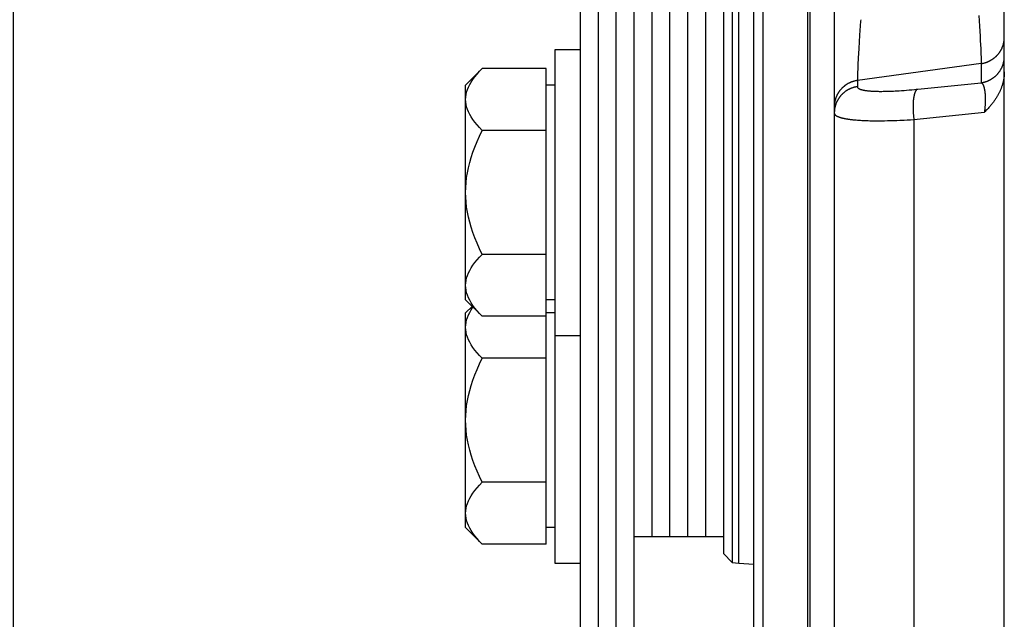
# Paper-space layout 'LSA473-8-001_1' of a CAD drawing. Units: millimetres. Extents: x 0 to 594, y 0 to 420.
# Drawn here: x 68 to 95, y 213 to 229 of the extents above; entities that cross this region are included whole.
import ezdxf
from ezdxf.enums import TextEntityAlignment as Align

# ---------------------------------------------------------------- set-up
doc = ezdxf.new("R2010")
doc.units = ezdxf.units.MM
doc.header["$LTSCALE"] = 32.67
doc.layers.get('0').update_dxf_attribs({"linetype": 'CONTINUOUS'})
for name, color, linetype in [('02___PRT_ALL_AXES', 7, 'CONTINUOUS'), ('AXES', 7, 'CONTINUOUS'), ('SOLIDES', 7, 'CONTINUOUS')]:
    doc.layers.add(name, color=color, linetype=linetype)
doc.styles.get("Standard").update_dxf_attribs({"font": 'txt', "width": 0.85})
doc.styles.add('TEXTSTYLE_5', font='gdt', dxfattribs={"width": 0.85})
doc.styles.add('TEXTSTYLE_6', font='txt', dxfattribs={"width": 0.6})
doc.dimstyles.new('DIMSTYLE_2', dxfattribs={"dimtxt": 3.5, "dimasz": 3.5, "dimexe": 1.5, "dimexo": 1, "dimgap": 0.875, "dimtad": 1, "dimdec": 4, "dimlfac": 4, "dimtxsty": 'STANDARD', "dimblk": '_FILLED', "dimblk1": '_FILLED', "dimblk2": '_FILLED', "dimcen": 0.09, "dimclrt": 5, "dimadec": 0, "dimazin": 0, "dimtol": 1, "dimtp": -0.05, "dimtm": 0.1, "dimtfac": 0.6, "dimtdec": 4, "dimtofl": 0, "dimtmove": 0, "dimatfit": 3, "dimldrblk": '_FILLED', "dimfxl": 1, "dimtolj": 1, "dimarcsym": 0})
doc.dimstyles.new('DIMSTYLE_3', dxfattribs={"dimtxt": 3.5, "dimasz": 3.5, "dimexe": 1.5, "dimexo": 1, "dimgap": 0.875, "dimtad": 1, "dimdec": 4, "dimlfac": 4, "dimtxsty": 'STANDARD', "dimblk": '_FILLED', "dimblk1": '_FILLED', "dimblk2": '_FILLED', "dimcen": 0.09, "dimclrt": 5, "dimadec": 0, "dimazin": 0, "dimtol": 1, "dimtm": 0.127, "dimtfac": 0.6, "dimtdec": 4, "dimtofl": 0, "dimtmove": 0, "dimatfit": 3, "dimldrblk": '_FILLED', "dimfxl": 1, "dimtolj": 1, "dimarcsym": 0})
doc.dimstyles.new('DIMSTYLE_4', dxfattribs={"dimtxt": 3.5, "dimasz": 3.5, "dimexe": 1.5, "dimexo": 1, "dimgap": 0.875, "dimtad": 1, "dimdec": 4, "dimlfac": 4, "dimtxsty": 'STANDARD', "dimblk": '_FILLED', "dimblk1": '_FILLED', "dimblk2": '_FILLED', "dimcen": 0.09, "dimclrt": 5, "dimadec": 0, "dimazin": 0, "dimtp": 0.0001, "dimtm": 0.0001, "dimtfac": 1, "dimtdec": 4, "dimtofl": 0, "dimtmove": 0, "dimatfit": 3, "dimldrblk": '_FILLED', "dimfxl": 1, "dimtolj": 1, "dimarcsym": 0})

# ---------------------------------------------------------------- blocks, each defined once
blk = doc.blocks.new('_FILLED')
at = {"color": 0, "linetype": 'BYBLOCK'}
blk.add_solid([(0, 0), (-1, 0.2143), (-1, -0.2143)], dxfattribs=at)
blk = doc.blocks.new('*D1')
at = {"color": 2, "linetype": 'CONTINUOUS'}
for p, q in [((82.611, 298.311), (66.276, 298.311)), ((67.776, 298.311), (67.776, 239.971)), ((67.776, 181.631), (67.776, 239.971)), ((82.611, 181.631), (66.276, 181.631))]:
    blk.add_line(p, q, dxfattribs=at)
at = {"color": 2, "linetype": 'CONTINUOUS', "xscale": 3.5, "yscale": 3.5, "zscale": 3.5}
for p, rotation in [((67.776, 298.311), 90), ((67.776, 181.631), 270)]:
    blk.add_blockref('_FILLED', p, dxfattribs=dict(at, rotation=rotation))
at = {"color": 5, "linetype": 'CONTINUOUS', "style": 'TEXTSTYLE_6', "width": 0.6}
for s, p in [('-0,05', (63.926, 251.229)), ('-0,10', (66.726, 251.229))]:
    blk.add_text(s, height=2.1, rotation=90, dxfattribs=at).set_placement(p, align=Align.CENTER)
at = {"color": 5, "linetype": 'CONTINUOUS', "width": 0.85}
blk.add_text('466,72', height=3.5, rotation=90, dxfattribs=at).set_placement((66.026, 239.154), align=Align.CENTER)
at = {"color": 5, "linetype": 'CONTINUOUS', "style": 'TEXTSTYLE_5'}
blk.add_text('n', height=3.5, rotation=90, dxfattribs=at).set_placement((66.026, 227.896), align=Align.CENTER)
blk = doc.blocks.new('*D2')
at = {"color": 2, "linetype": 'CONTINUOUS'}
for p, q in [((57.126, 261.818), (57.126, 218.946)), ((57.126, 176.074), (57.126, 218.946)), ((87.711, 176.074), (55.626, 176.074))]:
    blk.add_line(p, q, dxfattribs=at)
at = {"color": 2, "linetype": 'CONTINUOUS', "xscale": 3.5, "yscale": 3.5, "zscale": 3.5, "rotation": 270}
blk.add_blockref('_FILLED', (57.126, 176.074), dxfattribs=at)
at = {"color": 5, "linetype": 'CONTINUOUS', "style": 'TEXTSTYLE_6', "width": 0.6}
for s, p in [('-0,127', (56.076, 252.717)), (' 0', (53.276, 250.197))]:
    blk.add_text(s, height=2.1, rotation=90, dxfattribs=at).set_placement(p, align=Align.CENTER)
at = {"color": 5, "linetype": 'CONTINUOUS', "width": 0.85}
blk.add_text('511,175', height=3.5, rotation=90, dxfattribs=at).set_placement((55.376, 238.524), align=Align.CENTER)
at = {"color": 5, "linetype": 'CONTINUOUS', "style": 'TEXTSTYLE_5'}
blk.add_text('n', height=3.5, rotation=90, dxfattribs=at).set_placement((55.376, 225.779), align=Align.CENTER)
blk = doc.blocks.new('_NONE')
blk = doc.blocks.new('*D3')
at = {"color": 2, "linetype": 'CONTINUOUS'}
for p, q in [((94.461, 329.096), (46.062, 329.096)), ((47.562, 329.096), (47.562, 239.971)), ((47.562, 150.846), (47.562, 239.971)), ((94.461, 150.846), (46.062, 150.846))]:
    blk.add_line(p, q, dxfattribs=at)
at = {"color": 2, "linetype": 'CONTINUOUS', "xscale": 3.5, "yscale": 3.5, "zscale": 3.5}
for p, rotation in [((47.562, 329.096), 90), ((47.562, 150.846), 270)]:
    blk.add_blockref('_FILLED', p, dxfattribs=dict(at, rotation=rotation))
at = {"color": 5, "linetype": 'CONTINUOUS', "insert": (43.187, 239.971), "char_height": 3.5, "width": 20.3875, "attachment_point": 2, "rotation": 90, "line_spacing_factor": 0.9, "style": 'TEXTSTYLE_5'}
blk.add_mtext('{\\Fgdt;n}\\Ftxt;713', dxfattribs=at)

psp = doc.layouts.new('LSA473-8-001_1')

# ---------------------------------------------------------------- linework, layer by layer
at = {"color": 7, "linetype": 'CONTINUOUS'}
for p, q in [((88.46105, 176.218515), (88.46105, 301.373525)), ((88.71105, 299.111946), (88.71105, 176.074178)), ((89.96105, 298.806971), (89.96105, 170.905436)), ((90.71105, 298.659476), (90.71105, 154.795793)), ((83.61105, 298.311053), (83.61105, 181.631053)), ((84.11105, 298.311053), (84.11105, 181.631053)), ((84.61105, 298.311053), (84.61105, 181.631053)), ((85.11105, 298.311053), (85.11105, 181.631053)), ((87.86105, 265.697092), (87.86105, 214.245014)), ((87.61105, 265.4467), (87.61105, 214.495405)), ((85.61105, 264.971053), (85.61105, 214.971053)), ((86.11105, 264.971053), (86.11105, 214.971053)), ((86.61105, 264.971053), (86.61105, 214.971053)), ((87.11105, 264.971053), (87.11105, 214.971053)), ((85.11105, 214.971053), (87.61105, 214.971053)), ((87.61105, 214.495014), (87.86105, 214.245014)), ((87.86105, 214.245014), (88.04563, 214.221472)), ((88.04563, 214.221472), (88.46105, 214.1997))]:
    psp.add_line(p, q, dxfattribs=at)
at = {"color": 9, "linetype": 'CONTINUOUS'}
for p, q in [((90.026417, 298.793722), (90.026417, 170.899718)), ((88.04563, 214.221472), (88.04563, 265.720634)), ((94.746034, 229.54017), (94.755841, 229.390147)), ((91.445285, 229.381859), (91.419428, 228.990938)), ((91.44796, 229.420834), (91.445285, 229.381859)), ((94.755841, 229.390147), (94.765197, 229.243105)), ((94.765197, 229.243105), (94.77399, 229.100541)), ((91.419428, 228.990938), (91.396385, 228.617502)), ((94.77399, 229.100541), (94.782147, 228.96394)), ((94.782147, 228.96394), (94.789565, 228.834704)), ((91.396385, 228.617502), (91.381029, 228.348285)), ((94.789565, 228.834704), (94.796188, 228.71417)), ((94.796188, 228.71417), (94.801265, 228.616745)), ((94.801265, 228.616745), (94.805644, 228.527639)), ((91.381029, 228.348285), (91.371673, 228.170643)), ((94.805644, 228.527639), (94.809284, 228.447478)), ((94.809284, 228.447478), (94.811799, 228.386342)), ((94.811799, 228.386342), (94.813456, 228.341044)), ((94.813456, 228.341044), (94.814488, 228.308616)), ((94.81543, 228.194315), (91.35667, 227.720424)), ((91.371673, 228.170643), (91.365469, 228.041544)), ((94.814488, 228.308616), (94.815089, 228.286572)), ((94.815089, 228.286572), (94.815542, 228.266521)), ((94.81543, 228.194315), (94.81543, 227.658383)), ((94.815542, 228.266521), (94.815846, 228.248497)), ((94.815846, 228.248497), (94.815966, 228.237619)), ((94.815966, 228.237619), (94.816018, 228.227657)), ((91.356227, 227.779775), (91.356092, 227.768502)), ((91.356552, 227.798393), (91.356227, 227.779775)), ((91.357024, 227.819034), (91.356552, 227.798393)), ((91.357882, 227.84966), (91.357024, 227.819034)), ((91.359317, 227.892859), (91.357882, 227.84966)), ((91.361574, 227.951739), (91.359317, 227.892859)), ((91.365469, 228.041544), (91.361574, 227.951739)), ((91.356024, 227.758149), (91.356021, 227.748724)), ((91.356021, 227.748724), (91.356085, 227.740234)), ((91.356092, 227.768502), (91.356024, 227.758149)), ((91.35667, 227.720424), (91.35667, 227.547151)), ((92.949807, 227.468912), (94.81543, 227.658383)), ((91.834393, 227.420556), (91.8667, 227.419427)), ((91.8667, 227.419427), (91.899938, 227.418531)), ((91.899938, 227.418531), (91.93409, 227.417869)), ((91.93409, 227.417869), (91.969146, 227.417442)), ((91.969146, 227.417442), (92.005089, 227.417247)), ((92.005089, 227.417247), (92.041901, 227.417287)), ((92.041901, 227.417287), (92.079566, 227.417562)), ((92.079566, 227.417562), (92.118057, 227.41807)), ((92.118057, 227.41807), (92.157342, 227.418812)), ((92.157342, 227.418812), (92.197404, 227.419788)), ((92.197404, 227.419788), (92.238209, 227.420998)), ((92.238209, 227.420998), (92.279734, 227.422441)), ((92.279734, 227.422441), (92.321963, 227.424116)), ((92.321963, 227.424116), (92.36488, 227.426024)), ((92.36488, 227.426024), (92.408465, 227.428163)), ((92.408465, 227.428163), (92.452706, 227.430534)), ((92.452706, 227.430534), (92.520252, 227.434519)), ((92.520252, 227.434519), (92.589142, 227.439016)), ((92.589142, 227.439016), (92.659268, 227.444019)), ((92.659268, 227.444019), (92.730514, 227.449519)), ((92.730514, 227.449519), (92.802765, 227.455509)), ((92.802765, 227.455509), (92.875904, 227.461977)), ((92.875904, 227.461977), (92.949807, 227.468912)), ((94.928335, 227.240841), (94.928712, 227.222632)), ((94.919625, 226.968962), (94.917837, 226.948416)), ((94.921256, 226.989392), (94.919625, 226.968962)), ((94.92273, 227.0097), (94.921256, 226.989392)), ((94.924045, 227.029879), (94.92273, 227.0097)), ((94.925203, 227.04992), (94.924045, 227.029879)), ((94.926206, 227.069816), (94.925203, 227.04992)), ((94.927056, 227.089558), (94.926206, 227.069816)), ((94.927754, 227.109135), (94.927056, 227.089558)), ((94.928298, 227.128535), (94.927754, 227.109135)), ((94.928688, 227.147748), (94.928298, 227.128535)), ((94.928923, 227.166765), (94.928688, 227.147748)), ((94.928712, 227.222632), (94.928935, 227.204211)), ((94.929005, 227.185587), (94.928923, 227.166765)), ((94.928935, 227.204211), (94.929005, 227.185587)), ((92.91367, 226.856593), (92.914897, 226.83418)), ((92.914897, 226.83418), (92.91632, 226.811681)), ((92.91632, 226.811681), (92.917939, 226.789117)), ((92.917939, 226.789117), (92.919752, 226.766508)), ((92.919752, 226.766508), (92.921757, 226.743876)), ((92.921757, 226.743876), (92.923952, 226.721241)), ((92.923952, 226.721241), (92.926335, 226.698624)), ((92.926335, 226.698624), (92.928905, 226.676046)), ((92.928905, 226.676046), (92.931658, 226.653528)), ((92.934593, 226.631089), (94.905173, 226.833746)), ((94.91154, 226.886169), (94.909123, 226.865249)), ((94.913796, 226.907012), (94.91154, 226.886169)), ((94.915893, 226.927763), (94.913796, 226.907012)), ((94.917837, 226.948416), (94.915893, 226.927763)), ((91.319342, 226.616481), (91.358368, 226.61337)), ((91.358368, 226.61337), (91.398448, 226.610493)), ((91.398448, 226.610493), (91.439576, 226.607849)), ((91.439576, 226.607849), (91.481741, 226.605442)), ((91.481741, 226.605442), (91.524939, 226.603271)), ((91.524939, 226.603271), (91.569168, 226.601336)), ((91.569168, 226.601336), (91.614413, 226.599639)), ((91.614413, 226.599639), (91.660658, 226.598181)), ((91.660658, 226.598181), (91.707856, 226.596963)), ((91.707856, 226.596963), (91.755971, 226.595987)), ((91.755971, 226.595987), (91.804951, 226.595253)), ((91.804951, 226.595253), (91.854773, 226.594761)), ((91.854773, 226.594761), (91.905415, 226.594511)), ((91.905415, 226.594511), (91.956866, 226.594502)), ((91.956866, 226.594502), (92.009114, 226.594735)), ((92.009114, 226.594735), (92.062144, 226.595211)), ((92.062144, 226.595211), (92.115943, 226.59593)), ((92.115943, 226.59593), (92.19806, 226.597464)), ((92.19806, 226.597464), (92.281821, 226.599545)), ((92.281821, 226.599545), (92.367096, 226.602169)), ((92.367096, 226.602169), (92.453713, 226.605332)), ((92.453713, 226.605332), (92.541533, 226.609025)), ((92.660385, 226.614767), (92.75078, 226.619683)), ((92.75078, 226.619683), (92.8422, 226.625123)), ((92.8422, 226.625123), (92.934593, 226.631089)), ((92.931658, 226.653528), (92.934593, 226.631089)), ((92.934593, 226.631089), (92.934593, 171.24754))]:
    psp.add_line(p, q, dxfattribs=at)
for points in [[(94.81543, 228.194315), (94.82649, 228.195938), (94.837524, 228.197723), (94.848531, 228.199672), (94.859507, 228.201782), (94.87045, 228.204055), (94.881357, 228.206489), (94.892227, 228.209083), (94.903056, 228.211838), (94.913843, 228.214752), (94.924584, 228.217825), (94.935278, 228.221057), (94.945923, 228.224445), (94.956515, 228.227991), (94.967052, 228.231693), (94.977533, 228.23555), (94.987955, 228.239561), (94.998314, 228.243725), (95.00861, 228.248042), (95.01884, 228.252511), (95.029002, 228.25713), (95.039093, 228.261898), (95.049111, 228.266815), (95.059053, 228.271879), (95.068919, 228.27709), (95.078705, 228.282445), (95.088409, 228.287945), (95.098029, 228.293587), (95.107564, 228.29937), (95.11701, 228.305294), (95.126366, 228.311356), (95.13563, 228.317556), (95.144799, 228.323892), (95.153872, 228.330362), (95.162847, 228.336966), (95.171721, 228.343701), (95.180493, 228.350567), (95.18916, 228.357561), (95.197721, 228.364683), (95.206174, 228.37193), (95.214517, 228.379302), (95.222748, 228.386795), (95.230865, 228.394409), (95.238867, 228.402143), (95.246752, 228.409993), (95.254517, 228.417959), (95.262162, 228.426039), (95.269684, 228.43423), (95.277082, 228.442532), (95.284354, 228.450942), (95.291499, 228.459459), (95.298515, 228.46808), (95.3054, 228.476804), (95.312153, 228.485628), (95.318773, 228.494551), (95.325257, 228.503571), (95.331605, 228.512686), (95.337816, 228.521893), (95.343886, 228.531191), (95.349817, 228.540577), (95.355605, 228.55005), (95.36125, 228.559608), (95.36675, 228.569247), (95.372105, 228.578967), (95.377313, 228.588765), (95.382372, 228.598638), (95.387283, 228.608585), (95.392043, 228.618604), (95.396652, 228.628691), (95.401108, 228.638846), (95.405412, 228.649065), (95.40956, 228.659347), (95.413554, 228.669689), (95.417392, 228.680088), (95.421072, 228.690543), (95.424595, 228.701051), (95.427959, 228.71161), (95.431164, 228.722218), (95.434208, 228.732872), (95.437092, 228.743569), (95.439815, 228.754308), (95.442376, 228.765086), (95.444774, 228.7759), (95.447009, 228.786749), (95.44908, 228.797629), (95.450988, 228.808539), (95.452731, 228.819476), (95.454309, 228.830437), (95.455722, 228.84142), (95.45697, 228.852423), (95.458052, 228.863443), (95.458967, 228.874478), (95.459717, 228.885525), (95.4603, 228.896582), (95.460717, 228.907647), (95.460967, 228.918716), (95.46105, 228.929788)], [(94.81543, 227.658383), (94.82649, 227.660006), (94.837524, 227.661791), (94.848531, 227.66374), (94.859507, 227.66585), (94.870449, 227.668123), (94.881357, 227.670557), (94.892226, 227.673151), (94.903056, 227.675906), (94.913842, 227.67882), (94.924584, 227.681893), (94.935278, 227.685125), (94.945922, 227.688514), (94.956515, 227.692059), (94.967052, 227.695761), (94.977533, 227.699618), (94.987954, 227.703629), (94.998314, 227.707793), (95.00861, 227.71211), (95.01884, 227.716579), (95.029001, 227.721197), (95.039092, 227.725966), (95.04911, 227.730883), (95.059053, 227.735947), (95.068918, 227.741158), (95.078704, 227.746513), (95.088409, 227.752012), (95.098029, 227.757654), (95.107563, 227.763438), (95.117009, 227.769361), (95.126365, 227.775424), (95.135629, 227.781623), (95.144799, 227.787959), (95.153871, 227.79443), (95.162846, 227.801034), (95.17172, 227.807769), (95.180492, 227.814635), (95.189159, 227.821629), (95.19772, 227.828751), (95.206173, 227.835998), (95.214516, 227.843369), (95.222747, 227.850863), (95.230865, 227.858477), (95.238867, 227.86621), (95.246751, 227.874061), (95.254517, 227.882027), (95.262161, 227.890106), (95.269683, 227.898298), (95.277081, 227.9066), (95.284354, 227.91501), (95.291499, 227.923526), (95.298514, 227.932148), (95.3054, 227.940871), (95.312153, 227.949696), (95.318772, 227.958619), (95.325257, 227.967638), (95.331605, 227.976753), (95.337815, 227.98596), (95.343886, 227.995258), (95.349816, 228.004645), (95.355604, 228.014118), (95.361249, 228.023675), (95.36675, 228.033315), (95.372104, 228.043034), (95.377312, 228.052832), (95.382372, 228.062706), (95.387283, 228.072653), (95.392043, 228.082671), (95.396652, 228.092759), (95.401108, 228.102914), (95.405411, 228.113133), (95.40956, 228.123414), (95.413554, 228.133756), (95.417391, 228.144156), (95.421072, 228.154611), (95.424594, 228.165119), (95.427959, 228.175678), (95.431163, 228.186286), (95.434208, 228.196939), (95.437092, 228.207637), (95.439815, 228.218376), (95.442376, 228.229154), (95.444774, 228.239968), (95.447009, 228.250817), (95.44908, 228.261697), (95.450988, 228.272607), (95.452731, 228.283544), (95.454309, 228.294505), (95.455722, 228.305488), (95.45697, 228.316491), (95.458052, 228.327511), (95.458967, 228.338546), (95.459717, 228.349594), (95.4603, 228.360651), (95.460717, 228.371715), (95.460967, 228.382784), (95.46105, 228.393856)], [(94.816018, 228.227657), (94.816004, 228.218616), (94.815972, 228.214443), (94.815923, 228.210503), (94.815858, 228.206796), (94.815776, 228.203323), (94.815677, 228.200085), (94.815562, 228.197082), (94.81543, 228.194315)], [(91.35667, 227.720424), (91.34561, 227.718801), (91.334576, 227.717015), (91.32357, 227.715067), (91.312595, 227.712956), (91.301652, 227.710684), (91.290745, 227.70825), (91.279876, 227.705656), (91.269047, 227.702902), (91.25826, 227.699987), (91.247519, 227.696914), (91.236825, 227.693683), (91.226181, 227.690294), (91.21559, 227.686749), (91.205052, 227.683048), (91.194572, 227.679191), (91.184151, 227.67518), (91.173791, 227.671016), (91.163495, 227.666699), (91.153266, 227.662231), (91.143104, 227.657612), (91.133014, 227.652844), (91.122996, 227.647927), (91.113054, 227.642863), (91.103188, 227.637653), (91.093402, 227.632298), (91.083698, 227.626798), (91.074078, 227.621157), (91.064544, 227.615373), (91.055098, 227.60945), (91.045742, 227.603388), (91.036478, 227.597188), (91.027309, 227.590853), (91.018236, 227.584383), (91.009262, 227.577779), (91.000388, 227.571044), (90.991616, 227.564178), (90.982948, 227.557184), (90.974387, 227.550063), (90.965934, 227.542816), (90.957591, 227.535445), (90.94936, 227.527951), (90.941243, 227.520337), (90.933241, 227.512604), (90.925356, 227.504754), (90.917591, 227.496788), (90.909946, 227.488708), (90.902424, 227.480517), (90.895026, 227.472215), (90.887753, 227.463805), (90.880608, 227.455289), (90.873592, 227.446668), (90.866707, 227.437944), (90.859953, 227.42912), (90.853334, 227.420197), (90.846849, 227.411177), (90.840501, 227.402062), (90.83429, 227.392855), (90.828219, 227.383557), (90.822289, 227.374171), (90.816501, 227.364698), (90.810855, 227.35514), (90.805355, 227.345501), (90.8, 227.335781), (90.794792, 227.325983), (90.789732, 227.316109), (90.784821, 227.306162), (90.780061, 227.296143), (90.775452, 227.286055), (90.770995, 227.275901), (90.766691, 227.265681), (90.762542, 227.255399), (90.758549, 227.245057), (90.754711, 227.234657), (90.75103, 227.224202), (90.747507, 227.213694), (90.744143, 227.203134), (90.740938, 227.192527), (90.737893, 227.181873), (90.735009, 227.171175), (90.732286, 227.160436), (90.729725, 227.149658), (90.727327, 227.138843), (90.725092, 227.127994), (90.72302, 227.117113), (90.721112, 227.106203), (90.719369, 227.095266), (90.717791, 227.084305), (90.716378, 227.073321), (90.71513, 227.062318), (90.714048, 227.051297), (90.713133, 227.040262), (90.712383, 227.029214), (90.7118, 227.018157), (90.711383, 227.007092), (90.711133, 226.996023), (90.71105, 226.98495)], [(91.35667, 227.547151), (91.34561, 227.545529), (91.334576, 227.543743), (91.32357, 227.541795), (91.312594, 227.539684), (91.301652, 227.537412), (91.290745, 227.534978), (91.279875, 227.532383), (91.269046, 227.529629), (91.25826, 227.526715), (91.247518, 227.523642), (91.236824, 227.52041), (91.22618, 227.517022), (91.215588, 227.513476), (91.205051, 227.509774), (91.19457, 227.505918), (91.184149, 227.501907), (91.173789, 227.497742), (91.163493, 227.493425), (91.153263, 227.488957), (91.143101, 227.484338), (91.133011, 227.47957), (91.122993, 227.474653), (91.11305, 227.469589), (91.103184, 227.464378), (91.093398, 227.459023), (91.083694, 227.453523), (91.074074, 227.447881), (91.064539, 227.442098), (91.055093, 227.436174), (91.045737, 227.430112), (91.036473, 227.423912), (91.027303, 227.417576), (91.01823, 227.411106), (91.009256, 227.404502), (91.000382, 227.397767), (90.99161, 227.390901), (90.982942, 227.383907), (90.974381, 227.376785), (90.965928, 227.369538), (90.957585, 227.362167), (90.949354, 227.354673), (90.941236, 227.347059), (90.933235, 227.339326), (90.92535, 227.331475), (90.917585, 227.323509), (90.90994, 227.315429), (90.902418, 227.307238), (90.895019, 227.298936), (90.887747, 227.290526), (90.880602, 227.282009), (90.873586, 227.273388), (90.866701, 227.264664), (90.859948, 227.25584), (90.853328, 227.246917), (90.846844, 227.237897), (90.840496, 227.228782), (90.834285, 227.219575), (90.828215, 227.210277), (90.822284, 227.200891), (90.816496, 227.191418), (90.810851, 227.18186), (90.805351, 227.17222), (90.799996, 227.162501), (90.794788, 227.152703), (90.789728, 227.142829), (90.784818, 227.132882), (90.780057, 227.122864), (90.775448, 227.112776), (90.770992, 227.102621), (90.766689, 227.092402), (90.76254, 227.08212), (90.758546, 227.071779), (90.754709, 227.061379), (90.751028, 227.050924), (90.747505, 227.040416), (90.744141, 227.029857), (90.740937, 227.019249), (90.737892, 227.008595), (90.735008, 226.997898), (90.732285, 226.987159), (90.729724, 226.976381), (90.727326, 226.965567), (90.725091, 226.954718), (90.723019, 226.943837), (90.721112, 226.932928), (90.719369, 226.921991), (90.717791, 226.91103), (90.716378, 226.900046), (90.71513, 226.889043), (90.714048, 226.878023), (90.713133, 226.866988), (90.712383, 226.855941), (90.7118, 226.844884), (90.711383, 226.833819), (90.711133, 226.82275), (90.71105, 226.811678)], [(91.356085, 227.740234), (91.356141, 227.736343), (91.356214, 227.732688), (91.356303, 227.729271), (91.356408, 227.726092), (91.356529, 227.723151), (91.356667, 227.720448)], [(91.35667, 227.547151), (91.356848, 227.543622), (91.357307, 227.540131), (91.358048, 227.536677), (91.359068, 227.53326), (91.36037, 227.52988), (91.361963, 227.526541), (91.36385, 227.523244), (91.366028, 227.519987), (91.368498, 227.516773), (91.371262, 227.513603), (91.374317, 227.510475), (91.377666, 227.507393), (91.38131, 227.504356), (91.385246, 227.501364), (91.389475, 227.498419), (91.393996, 227.495522), (91.39881, 227.492671), (91.403913, 227.489869), (91.409305, 227.487115), (91.414986, 227.484409), (91.420953, 227.481753), (91.427205, 227.479147), (91.433742, 227.476591), (91.440561, 227.474085), (91.447662, 227.47163), (91.455045, 227.469225), (91.462708, 227.466872), (91.470651, 227.464569), (91.478874, 227.462318), (91.487375, 227.460119), (91.496156, 227.457971), (91.505215, 227.455875), (91.514552, 227.453832), (91.524166, 227.451841), (91.534059, 227.449903), (91.544227, 227.448018), (91.554671, 227.446187), (91.56539, 227.444409), (91.57638, 227.442686), (91.587642, 227.441018), (91.599174, 227.439404), (91.61097, 227.437845), (91.623032, 227.436342), (91.635358, 227.434894), (91.647943, 227.433502), (91.660786, 227.432166), (91.673887, 227.430885), (91.687242, 227.429662), (91.700849, 227.428494), (91.714708, 227.427384), (91.728815, 227.42633), (91.74317, 227.425333), (91.757772, 227.424393), (91.772615, 227.42351), (91.787701, 227.422685), (91.803028, 227.421918), (91.834393, 227.420556)], [(94.81543, 227.658381), (94.818381, 227.656921), (94.821298, 227.655284), (94.824179, 227.653473), (94.827025, 227.651488), (94.829835, 227.649331), (94.83261, 227.647006), (94.835352, 227.644515), (94.838059, 227.641859), (94.84073, 227.63904), (94.843363, 227.63606), (94.84596, 227.632921), (94.848518, 227.629626), (94.851036, 227.626175), (94.853516, 227.622571), (94.855957, 227.618816), (94.85836, 227.614913), (94.860724, 227.610863), (94.86305, 227.60667), (94.865338, 227.602335), (94.867587, 227.597861), (94.869796, 227.59325), (94.871963, 227.588504), (94.874091, 227.583625), (94.876176, 227.578615), (94.878219, 227.573476), (94.880221, 227.568211), (94.882182, 227.562821), (94.884104, 227.55731), (94.885985, 227.55168), (94.887827, 227.545933), (94.889627, 227.540072), (94.891387, 227.534098), (94.893106, 227.528013), (94.894782, 227.521819), (94.896417, 227.515519), (94.89801, 227.509114), (94.899561, 227.502604), (94.90107, 227.495994), (94.90254, 227.489283), (94.90397, 227.482475), (94.905361, 227.475571), (94.906711, 227.468571), (94.908022, 227.461479), (94.909292, 227.454295), (94.910522, 227.447022), (94.911711, 227.439659), (94.912858, 227.432211), (94.913966, 227.424677), (94.915032, 227.417062), (94.916057, 227.409365), (94.917043, 227.401591), (94.91799, 227.39374), (94.918899, 227.385815), (94.919767, 227.377818), (94.920596, 227.369751), (94.921386, 227.361615), (94.922136, 227.35341), (94.922846, 227.345138), (94.923516, 227.336801), (94.924147, 227.328395), (94.924739, 227.319922), (94.925291, 227.311385), (94.925805, 227.302781), (94.926281, 227.294114), (94.92672, 227.285384), (94.927119, 227.276592), (94.927481, 227.267741), (94.927804, 227.258832), (94.928089, 227.249865), (94.928335, 227.240841)], [(93.024327, 227.47629), (93.021433, 227.474272), (93.018564, 227.472085), (93.01572, 227.469731), (93.012902, 227.467208), (93.010111, 227.464519), (93.007347, 227.461663), (93.004611, 227.458642), (93.001903, 227.455455), (92.999225, 227.452104), (92.996576, 227.44859), (92.993958, 227.444913), (92.99137, 227.441074), (92.988815, 227.437074), (92.986291, 227.432914), (92.9838, 227.428594), (92.981342, 227.424117), (92.978919, 227.419482), (92.97653, 227.414692), (92.974175, 227.409746), (92.971857, 227.404647), (92.969574, 227.399395), (92.967328, 227.393992), (92.965119, 227.388438), (92.962948, 227.382736), (92.960814, 227.376886), (92.95872, 227.37089), (92.956664, 227.364749), (92.954648, 227.358464), (92.952672, 227.352037), (92.950737, 227.34547), (92.948842, 227.338764), (92.946989, 227.33192), (92.945177, 227.324941), (92.943408, 227.317827), (92.941681, 227.310581), (92.939998, 227.303203), (92.938357, 227.295696), (92.936761, 227.288062), (92.935209, 227.280302), (92.933701, 227.272417), (92.932238, 227.264411), (92.93082, 227.256284), (92.929447, 227.248039), (92.928121, 227.239676), (92.92684, 227.2312), (92.925606, 227.22261), (92.924419, 227.21391), (92.923279, 227.205101), (92.922186, 227.196185), (92.92114, 227.187165), (92.920142, 227.178042), (92.919192, 227.168818), (92.91829, 227.159496), (92.917437, 227.150078), (92.916632, 227.140565), (92.915876, 227.130961), (92.915169, 227.121267), (92.914511, 227.111486), (92.913902, 227.101619), (92.913343, 227.091669), (92.912833, 227.081639), (92.912372, 227.07153), (92.911962, 227.061346), (92.911601, 227.051087), (92.911291, 227.040757), (92.91103, 227.030359), (92.910819, 227.019893), (92.910658, 227.009364), (92.910548, 226.998773), (92.910488, 226.988122), (92.910477, 226.977415), (92.910517, 226.966653), (92.910608, 226.955839), (92.910748, 226.944976), (92.910938, 226.934066), (92.911179, 226.923112), (92.911469, 226.912115), (92.91181, 226.901079), (92.9122, 226.890007), (92.91264, 226.8789), (92.91367, 226.856593)], [(90.71105, 226.811678), (90.71122, 226.807139), (90.711729, 226.802635), (90.712576, 226.798168), (90.713763, 226.793736), (90.715287, 226.789342), (90.717148, 226.784987), (90.719346, 226.780671), (90.721881, 226.776396), (90.724752, 226.77216), (90.727958, 226.767965), (90.731499, 226.763811), (90.735375, 226.759698), (90.739585, 226.755627), (90.744128, 226.751599), (90.749004, 226.747613), (90.754213, 226.74367), (90.759753, 226.739771), (90.765626, 226.735915), (90.77183, 226.732103), (90.778365, 226.728335), (90.785231, 226.724611), (90.792429, 226.720931), (90.799958, 226.717296), (90.807819, 226.713705), (90.816011, 226.710159), (90.824534, 226.706658), (90.833385, 226.703204), (90.842565, 226.699796), (90.852072, 226.696436), (90.861901, 226.693124), (90.872052, 226.689862), (90.882524, 226.686649), (90.893313, 226.683487), (90.904416, 226.680376), (90.915833, 226.677316), (90.927563, 226.674307), (90.939605, 226.67135), (90.951957, 226.668445), (90.96462, 226.665592), (90.977592, 226.662792), (90.990871, 226.660044), (91.004459, 226.657349), (91.018354, 226.654706), (91.032554, 226.652118), (91.047059, 226.649582), (91.06187, 226.6471), (91.076984, 226.644671), (91.092402, 226.642296), (91.108125, 226.639975), (91.124148, 226.637708), (91.140469, 226.635496), (91.157087, 226.633339), (91.173998, 226.631238), (91.191197, 226.629193), (91.208679, 226.627204), (91.226444, 226.625273), (91.244484, 226.623398), (91.262795, 226.621582), (91.281376, 226.619824), (91.319342, 226.616481)], [(94.909123, 226.865249), (94.906535, 226.84426), (94.905177, 226.833747)], [(92.541533, 226.609025), (92.571062, 226.610373), (92.660385, 226.614767)]]:
    psp.add_lwpolyline(points, dxfattribs=at)
at = {"color": 7, "linetype": 'CONTINUOUS'}
psp.add_lwpolyline([(95.46105, 227.961715), (95.460957, 227.946855), (95.460671, 227.931936), (95.460192, 227.916959), (95.459522, 227.901922), (95.45866, 227.886826), (95.4576, 227.871681), (95.456343, 227.856486), (95.454889, 227.84124), (95.453233, 227.825948), (95.451376, 227.810612), (95.449317, 227.795229), (95.447051, 227.779796), (95.444576, 227.764309), (95.441895, 227.748772), (95.439, 227.733189), (95.435894, 227.717562), (95.432574, 227.701889), (95.429037, 227.686176), (95.425284, 227.670426), (95.421314, 227.654637), (95.417118, 227.638805), (95.412697, 227.622927), (95.408051, 227.607005), (95.403173, 227.59104), (95.398062, 227.575032), (95.392718, 227.558981), (95.387134, 227.542889), (95.381312, 227.52676), (95.37525, 227.51059), (95.368933, 227.494368), (95.362364, 227.478093), (95.355541, 227.461767), (95.348449, 227.445382), (95.34109, 227.428935), (95.333463, 227.412428), (95.325554, 227.395857), (95.317362, 227.379222), (95.308887, 227.362523), (95.300114, 227.345753), (95.291046, 227.328921), (95.281678, 227.312019), (95.27198, 227.29502), (95.261953, 227.277924), (95.251595, 227.26073), (95.240866, 227.243406), (95.229767, 227.22595), (95.218297, 227.208364), (95.206414, 227.190621), (95.194121, 227.172723), (95.181415, 227.154668), (95.168246, 227.136425), (95.154615, 227.117994), (95.140521, 227.099376), (95.125908, 227.080533), (95.110776, 227.061464), (95.095126, 227.042172), (95.078905, 227.022624), (95.062115, 227.002824), (95.044753, 226.982769), (95.026765, 226.962422), (95.008147, 226.941787), (94.988902, 226.92086), (94.968987, 226.899596), (94.948386, 226.877982), (94.927115, 226.856031), (94.905173, 226.833746)], dxfattribs=at)
at = {"layer": '02___PRT_ALL_AXES', "color": 7, "linetype": 'CONTINUOUS'}
for p, q in [((82.91105, 228.59148), (83.61105, 228.59148)), ((82.91105, 214.221053), (82.91105, 228.591477)), ((82.91105, 220.59148), (83.61105, 220.59148)), ((83.61105, 214.221053), (82.91105, 214.221053))]:
    psp.add_line(p, q, dxfattribs=at)
at = {"layer": 'AXES', "color": 7, "linetype": 'CONTINUOUS'}
for p, q in [((80.875152, 228.055582), (80.41105, 227.59148)), ((82.66105, 228.055582), (80.875152, 228.055582)), ((82.66105, 214.756951), (82.66105, 228.055582)), ((80.41105, 221.591617), (80.41105, 227.591344)), ((82.91105, 227.59148), (82.66105, 227.59148)), ((82.66105, 226.323531), (80.875152, 226.323531)), ((82.66105, 222.85943), (80.875152, 222.85943)), ((80.875152, 221.127379), (80.41105, 221.59148)), ((82.91105, 221.59148), (82.66105, 221.59148)), ((80.596264, 221.406267), (80.41105, 221.221053)), ((80.41105, 215.221189), (80.41105, 221.220917)), ((82.91105, 221.221053), (82.66105, 221.221053)), ((82.66105, 221.127379), (80.875152, 221.127379)), ((82.66105, 219.953104), (80.875152, 219.953104)), ((82.66105, 216.489002), (80.875152, 216.489002)), ((80.875152, 214.756951), (80.41105, 215.221053)), ((82.91105, 215.221053), (82.66105, 215.221053)), ((82.66105, 214.756951), (80.875152, 214.756951))]:
    psp.add_line(p, q, dxfattribs=at)
for points in [[(80.41105, 227.189557), (80.414148, 227.257931), (80.423562, 227.3267), (80.439292, 227.395865), (80.461262, 227.465245), (80.489547, 227.535021), (80.524377, 227.605731), (80.565686, 227.677376), (80.61354, 227.749956), (80.668371, 227.824013), (80.730321, 227.899726), (80.799248, 227.976916), (80.875152, 228.055582)], [(80.875152, 226.323531), (80.79932, 226.402111), (80.73044, 226.479239), (80.668514, 226.554916), (80.613677, 226.628967), (80.565793, 226.701566), (80.524453, 226.773239), (80.489598, 226.843986), (80.461287, 226.913807), (80.4393, 226.983222), (80.42356, 227.052405), (80.414144, 227.121184), (80.41105, 227.189557)], [(80.41105, 224.59148), (80.414148, 224.728229), (80.423562, 224.865768), (80.439292, 225.004098), (80.461262, 225.142858), (80.489547, 225.282409), (80.524377, 225.423829), (80.565686, 225.567119), (80.61354, 225.71228), (80.668371, 225.860393), (80.730321, 226.011819), (80.799248, 226.166199), (80.875152, 226.323531)], [(80.875152, 222.85943), (80.79932, 223.016589), (80.73044, 223.170845), (80.668514, 223.322199), (80.613677, 223.470301), (80.565793, 223.6155), (80.524453, 223.758845), (80.489598, 223.90034), (80.461287, 224.03998), (80.4393, 224.17881), (80.42356, 224.317178), (80.414144, 224.454734), (80.41105, 224.59148)], [(80.41105, 221.993404), (80.414148, 222.061778), (80.423562, 222.130548), (80.439292, 222.199713), (80.461262, 222.269093), (80.489547, 222.338868), (80.524377, 222.409579), (80.565686, 222.481224), (80.61354, 222.553804), (80.668371, 222.62786), (80.730321, 222.703574), (80.799248, 222.780763), (80.875152, 222.85943)], [(80.875152, 221.127379), (80.79932, 221.205958), (80.73044, 221.283087), (80.668514, 221.358764), (80.613677, 221.432814), (80.565793, 221.505414), (80.524453, 221.577087), (80.489598, 221.647834), (80.461287, 221.717654), (80.4393, 221.787069), (80.42356, 221.856253), (80.414144, 221.925031), (80.41105, 221.993404)], [(80.41105, 220.819129), (80.414148, 220.887503), (80.423562, 220.956273), (80.439292, 221.025438), (80.461262, 221.094818), (80.489547, 221.164593), (80.524377, 221.235304), (80.565686, 221.306949), (80.61354, 221.379529), (80.617565, 221.384965)], [(80.875152, 219.953104), (80.79932, 220.031683), (80.73044, 220.108812), (80.668514, 220.184489), (80.613677, 220.258539), (80.565793, 220.331139), (80.524453, 220.402812), (80.489598, 220.473559), (80.461287, 220.543379), (80.4393, 220.612794), (80.42356, 220.681978), (80.414144, 220.750756), (80.41105, 220.819129)], [(80.41105, 218.221053), (80.414148, 218.357801), (80.423562, 218.495341), (80.439292, 218.63367), (80.461262, 218.77243), (80.489547, 218.911981), (80.524377, 219.053402), (80.565686, 219.196692), (80.61354, 219.341852), (80.668371, 219.489965), (80.730321, 219.641392), (80.799248, 219.795771), (80.875152, 219.953104)], [(80.875152, 216.489002), (80.79932, 216.646161), (80.73044, 216.800418), (80.668514, 216.951772), (80.613677, 217.099873), (80.565793, 217.245072), (80.524453, 217.388418), (80.489598, 217.529912), (80.461287, 217.669553), (80.4393, 217.808383), (80.42356, 217.94675), (80.414144, 218.084307), (80.41105, 218.221053)], [(80.41105, 215.622977), (80.414148, 215.691351), (80.423562, 215.76012), (80.439292, 215.829285), (80.461262, 215.898665), (80.489547, 215.968441), (80.524377, 216.039151), (80.565686, 216.110796), (80.61354, 216.183376), (80.668371, 216.257433), (80.730321, 216.333146), (80.799248, 216.410336), (80.875152, 216.489002)], [(80.875152, 214.756951), (80.79932, 214.835531), (80.73044, 214.912659), (80.668514, 214.988336), (80.613677, 215.062387), (80.565793, 215.134986), (80.524453, 215.206659), (80.489598, 215.277406), (80.461287, 215.347227), (80.4393, 215.416642), (80.42356, 215.485825), (80.414144, 215.554604), (80.41105, 215.622977)]]:
    psp.add_lwpolyline(points, dxfattribs=at)
at = {"layer": 'SOLIDES', "color": 7, "linetype": 'CONTINUOUS'}
psp.add_line((95.46105, 150.845002), (95.46105, 237.579464), dxfattribs=at)

# ---------------------------------------------------------------- dimensions: what is measured, and where the dimension line sits
at = {"color": 2, "linetype": 'CONTINUOUS'}
for base, p1, p2, dimstyle, picture, middle in [((47.561763, 150.846053), (95.46105, 329.096053), (95.46105, 150.846053), 'DIMSTYLE_4', '*D3', (47.561763, 239.971053)), ((67.775725, 181.631053), (83.61105, 298.311053), (83.61105, 181.631053), 'DIMSTYLE_2', '*D1', (67.775725, 239.971053))]:
    dim = psp.add_linear_dim(base=base, p1=p1, p2=p2, angle=270, text='%%c<>', dimstyle=dimstyle, dxfattribs=at)
    dim.commit()
    dim.dimension.update_dxf_attribs({"geometry": picture, "text_midpoint": middle, "dimtype": 160})
dim = psp.add_linear_dim(base=(57.126301, 176.074178), p1=(58.126301, 261.818169), p2=(88.71105, 176.074178), angle=270, text='%%c<>', dimstyle='DIMSTYLE_3', override={"dimblk1": 'NONE', "dimsah": 1}, dxfattribs=at)
dim.commit()
dim.dimension.update_dxf_attribs({"geometry": '*D2', "text_midpoint": (57.126301, 239.971053), "dimtype": 160})

doc.saveas('drawing.dxf')
